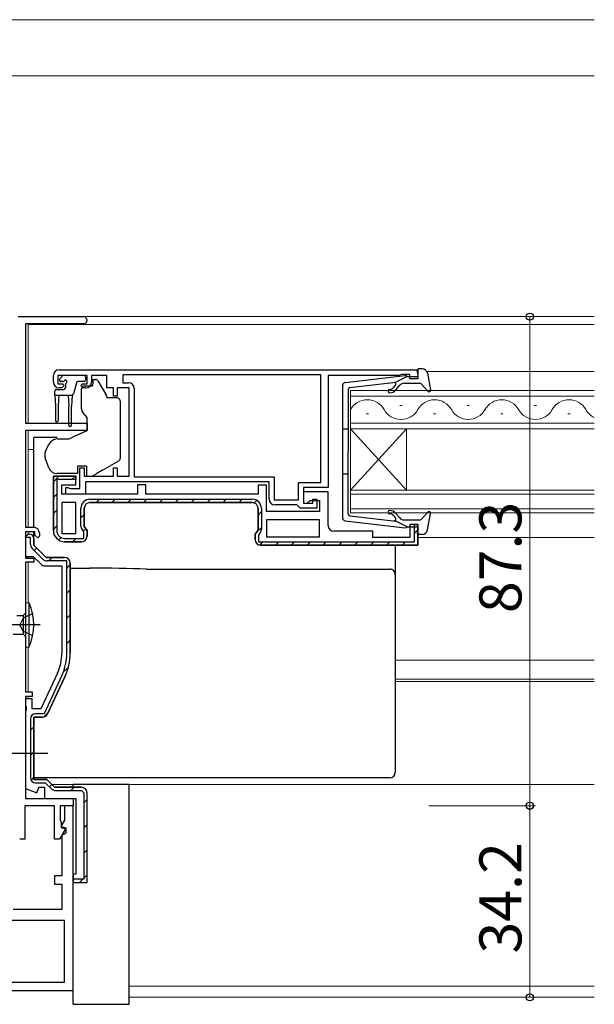
# Model space of a CAD drawing. Extents: x 0 to 1133, y 0 to 806.
# Drawn here: x 583 to 686, y 209 to 385 of the extents above; entities that cross this region are included whole.
import ezdxf

# ---------------------------------------------------------------- set-up
doc = ezdxf.new("R2010")
doc.units = 0
doc.linetypes.add('YCENTER_1', pattern=[13, 10, -1, 1, -1])
for name, color, linetype, lineweight in [('YKK_11', 7, 'CONTINUOUS', 30), ('YKK_12', 2, 'CONTINUOUS', 13), ('YKK_13', 4, 'CONTINUOUS', 30), ('YKK_D', 6, 'CONTINUOUS', 13), ('YSS_K', 3, 'CONTINUOUS', 13)]:
    doc.layers.add(name, color=color, linetype=linetype, lineweight=lineweight)
doc.styles.add('text-b', font='txt')

msp = doc.modelspace()

# ---------------------------------------------------------------- linework, layer by layer
at = {"layer": 'YKK_11', "color": 211, "linetype": 'ByBlock', "lineweight": -2, "ltscale": 0.5}
for p, q in [((583, 332), (594.65, 332)), ((594.65, 330.7), (584.3, 330.7)), ((584.3, 330.7), (584.3, 313)), ((584.3, 313), (595.3, 313)), ((595.3, 313), (595.3, 311.7)), ((595.3, 311.7), (584.3, 311.7)), ((584.3, 311.7), (584.3, 294.4)), ((584.3, 294.4), (585.8, 294.4)), ((586, 293.6), (584.3, 293.6)), ((584.3, 293.6), (584.3, 288.9)), ((586, 293), (586, 293.6)), ((586.5, 292.5), (586, 293)), ((586.8, 292.8), (586.5, 292.5)), ((586.8, 293.4), (586.8, 292.8)), ((584.3, 288.9), (585.8, 288.9)), ((585.8, 288.9), (585.8, 288.2)), ((585.8, 288.2), (584.3, 288.2)), ((584.3, 288.2), (584.3, 265)), ((584.3, 265), (585.5, 265)), ((585.5, 264.2), (584.3, 264.2)), ((584.3, 264.2), (584.3, 246)), ((585.5, 265), (585.5, 264.2)), ((589.5, 244.7), (584.2, 244.7)), ((584.2, 244.7), (584.2, 238.7)), ((584.3, 246), (592.8, 246)), ((589.5, 238.7), (589.5, 244.7)), ((592.8, 244.7), (590.5, 244.7)), ((590.5, 244.7), (590.5, 242)), ((592.8, 244.7), (591.3, 244.7)), ((591.3, 244.7), (591.3, 242.1)), ((592.8, 246), (592.8, 244.7)), ((592.8, 211.7), (592.8, 244.7)), ((590.5, 242), (590.7, 241.8)), ((591.3, 242.1), (590.64, 240.97)), ((590.64, 240.97), (591.5, 240.74)), ((590.7, 241.8), (590.7, 240.8)), ((590.7, 240.8), (591.46, 240.6)), ((591.46, 240.6), (590.36, 238.7)), ((591.5, 239.8), (590.8, 239.4)), ((590.8, 239.4), (590.8, 232.2)), ((591.5, 240.74), (591.5, 239.8)), ((584.2, 238.7), (583.28, 238.7)), ((590.36, 238.7), (589.5, 238.7)), ((590.8, 232.2), (589.5, 232.2)), ((589.5, 232.2), (589.5, 230.7)), ((589.5, 230.7), (590.8, 230.7)), ((590.8, 230.7), (590.8, 226.2)), ((590.8, 226.2), (582.1, 226.2)), ((591.3, 224.2), (576.6, 224.2)), ((591.3, 213.2), (591.3, 224.2)), ((568.1, 213.2), (591.3, 213.2)), ((563.6, 211.7), (592.8, 211.7))]:
    msp.add_line(p, q, dxfattribs=at)
at = {"layer": 'YKK_11', "linetype": 'ByBlock', "lineweight": -2, "ltscale": 0.5}
for p, q in [((590.3, 322.5), (654.3, 322.5)), ((651.45, 321.7), (651.22, 321.6)), ((652.9, 321.7), (651.45, 321.7)), ((652.9, 320.9), (652.9, 321.7)), ((654.3, 322.5), (654.3, 320.9)), ((589.3, 320.3), (589.3, 321.5)), ((595.3, 321.5), (590.1, 321.5)), ((590.1, 321.5), (590.1, 320)), ((590.1, 320), (590.9, 320)), ((590.9, 320), (591.2, 319.7)), ((594.2, 319.7), (594.5, 320)), ((594.5, 320), (595.3, 320)), ((595.3, 320), (595.3, 321.5)), ((598.8, 321.5), (596.1, 321.5)), ((596.1, 321.5), (596.1, 320.3)), ((598.8, 319.3), (598.8, 321.5)), ((637, 321.6), (601.7, 321.6)), ((601.7, 321.6), (601.7, 320.2)), ((601.7, 320.2), (602.7, 320.2)), ((637, 302.4), (637, 321.6)), ((651, 321.5), (638.3, 321.5)), ((638.3, 321.5), (638.3, 301.5)), ((651.22, 321.6), (651, 321.5)), ((654.3, 320.9), (652.9, 320.9)), ((590.8, 319.3), (590.3, 319.3)), ((591.2, 319.7), (590.8, 319.3)), ((594.6, 319.3), (594.2, 319.7)), ((595.1, 319.3), (594.6, 319.3)), ((600, 319.3), (598.8, 319.3)), ((600, 317.8), (600, 319.3)), ((602.8, 319.3), (600.7, 319.3)), ((600.7, 319.3), (600.7, 317.8)), ((602.8, 303.5), (602.8, 319.3)), ((603.7, 319.2), (603.7, 303.4)), ((600.7, 317.8), (600, 317.8)), ((594, 301.3), (594, 305)), ((594, 305), (594.8, 305)), ((594.8, 305), (594.8, 303.5)), ((600, 303.5), (600, 305)), ((600, 305), (600.7, 305)), ((600.7, 305), (600.7, 303.5)), ((593.3, 303.5), (589.3, 303.5)), ((589.3, 303.5), (589.3, 293.8)), ((593.3, 302), (593.3, 303.5)), ((594.8, 303.5), (600, 303.5)), ((627.8, 302.5), (595, 302.5)), ((595, 302.5), (595, 300.3)), ((600.7, 303.5), (602.8, 303.5)), ((603.7, 303.4), (628.7, 303.4)), ((627.8, 299.4), (627.8, 302.5)), ((628.7, 303.4), (628.7, 299.3)), ((633, 299.3), (633, 302.4)), ((633, 302.4), (637, 302.4)), ((590.8, 300.3), (590.8, 302)), ((590.8, 302), (593.3, 302)), ((591.5, 300.3), (591.5, 301.5)), ((591.5, 301.5), (591.9, 301.5)), ((591.9, 301.5), (592.12, 301.4)), ((592.12, 301.4), (592.35, 301.3)), ((592.35, 301.3), (594, 301.3)), ((605.8, 302), (604.3, 302)), ((604.3, 302), (604.3, 300.3)), ((605.8, 300.3), (605.8, 302)), ((627.3, 301.9), (625.8, 301.9)), ((625.8, 301.9), (625.8, 300.3)), ((627.3, 297.2), (627.3, 301.9)), ((638.3, 301.5), (633.9, 301.5)), ((633.9, 301.5), (633.9, 298.7)), ((638.3, 300.7), (633.9, 300.7)), ((633.9, 300.7), (633.9, 298.7)), ((638.3, 294.7), (638.3, 300.7)), ((604.3, 300.3), (590.8, 300.3)), ((593.3, 298.8), (590.8, 298.8)), ((590.8, 298.8), (590.8, 293.3)), ((595, 300.3), (591.5, 300.3)), ((593.3, 293.3), (593.3, 298.8)), ((595.8, 298.8), (624.8, 298.8)), ((625.8, 300.3), (605.8, 300.3)), ((628.7, 299.3), (633, 299.3)), ((634.6, 298.7), (635.1, 299.2)), ((635.1, 299.2), (636.8, 299.2)), ((635.6, 298.7), (635.6, 299.4)), ((635.6, 299.4), (636.3, 299.4)), ((636.3, 299.4), (636.3, 297.8)), ((636.8, 299.2), (636.8, 297.2)), ((594.8, 294.51), (594.8, 297.8)), ((625.8, 297.8), (625.8, 293.91)), ((636.8, 297.2), (627.3, 297.2)), ((632.7, 298.4), (628.8, 298.4)), ((633, 298.1), (632.7, 298.4)), ((633.3, 297.8), (633, 298.1)), ((636.3, 297.8), (633.3, 297.8)), ((633.9, 298.7), (634.6, 298.7)), ((633.9, 298.7), (635.6, 298.7)), ((636.8, 295.7), (627.3, 295.7)), ((627.3, 295.7), (627.3, 292.7)), ((636.8, 292.7), (636.8, 295.7)), ((595.3, 293.8), (594.8, 294.51)), ((595.3, 292.8), (595.3, 293.8)), ((625.8, 293.91), (625.3, 293.2)), ((646.3, 293.7), (639.3, 293.7)), ((646.3, 292.6), (646.3, 293.7)), ((654.3, 294.9), (652.9, 294.9)), ((652.9, 294.9), (652.9, 292.6)), ((654.3, 291.2), (654.3, 294.9)), ((584.3, 292.7), (584.8, 293.2)), ((584.3, 292.7), (584.3, 289.2)), ((584.8, 293.2), (585, 293.2)), ((585.8, 292.4), (585.8, 291.2)), ((590.8, 293.3), (593.3, 293.3)), ((591.3, 291.8), (594.3, 291.8)), ((625.3, 293.2), (625.3, 292.2)), ((627.3, 292.7), (636.8, 292.7)), ((652.9, 292.6), (646.3, 292.6)), ((585.8, 291.2), (588, 289)), ((626.3, 291.2), (654.3, 291.2)), ((584.3, 289.2), (585.68, 289.2)), ((585.68, 289.2), (587.09, 287.79)), ((588, 289), (591.3, 289)), ((587.79, 287.5), (590.8, 287.5)), ((590.8, 287.5), (590.8, 271.94)), ((592.3, 288), (592.3, 271.94)), ((590, 268.35), (587.04, 262)), ((591.36, 267.71), (588.27, 261.08)), ((585.5, 263.8), (584.3, 263.8)), ((584.3, 263.8), (584.3, 262.46)), ((585.5, 262), (585.5, 263.8)), ((584.3, 262.46), (584.42, 262.27)), ((584.42, 262.27), (584.42, 261.73)), ((587.04, 262), (585.5, 262)), ((584.42, 261.73), (584.3, 261.54)), ((584.3, 261.54), (584.3, 247.76)), ((587.36, 260.5), (585.8, 260.5)), ((585.8, 260.5), (585.8, 249.4)), ((585.8, 249.4), (588.1, 249.4)), ((586.34, 247.02), (586.7, 248)), ((586.7, 248), (587.7, 248)), ((587.7, 248), (587.7, 246)), ((588.1, 249.4), (589.5, 248)), ((589.5, 248), (594.26, 248)), ((584.3, 247.76), (586.34, 247.02)), ((587.7, 246), (593.3, 246))]:
    msp.add_line(p, q, dxfattribs=at)
at = {"layer": 'YKK_11', "linetype": 'Continuous', "lineweight": 13}
for p, q in [((589.3, 302.51), (590.29, 303.5)), ((592.51, 302.9), (593.05, 303.43)), ((589.3, 299.69), (589.9, 300.29)), ((596.9, 298.8), (597.5, 299.4)), ((599.73, 298.8), (600.33, 299.4)), ((602.56, 298.8), (603.16, 299.4)), ((605.39, 298.8), (605.99, 299.4)), ((608.21, 298.8), (608.81, 299.4)), ((611.04, 298.8), (611.64, 299.4)), ((613.87, 298.8), (614.47, 299.4)), ((616.7, 298.8), (617.3, 299.4)), ((619.53, 298.8), (620.13, 299.4)), ((622.36, 298.8), (622.96, 299.4)), ((625.13, 298.74), (625.58, 299.2)), ((589.3, 296.86), (589.9, 297.46)), ((625.8, 296.59), (626.4, 297.19)), ((594.2, 296.1), (594.8, 296.7)), ((589.3, 294.03), (589.9, 294.63)), ((594.63, 293.71), (595.06, 294.14)), ((625.44, 293.4), (626.4, 294.36)), ((653.7, 293.37), (654.3, 293.97)), ((590.22, 292.12), (590.66, 292.56)), ((592.73, 291.8), (593.33, 292.4)), ((626.09, 291.22), (626.67, 291.8)), ((628.9, 291.2), (629.5, 291.8)), ((631.73, 291.2), (632.33, 291.8)), ((634.55, 291.2), (635.15, 291.8)), ((637.38, 291.2), (637.98, 291.8)), ((640.21, 291.2), (640.81, 291.8)), ((643.04, 291.2), (643.64, 291.8)), ((645.87, 291.2), (646.47, 291.8)), ((648.7, 291.2), (649.3, 291.8)), ((651.53, 291.2), (652.13, 291.8))]:
    msp.add_line(p, q, dxfattribs=at)
at = {"layer": 'YKK_11', "linetype": 'ByBlock', "lineweight": 30, "ltscale": 0.5}
for p, q in [((589.3, 293.8), (589.3, 303.5)), ((589.3, 303.5), (593.3, 303.5)), ((593.3, 302.9), (589.9, 302.9)), ((589.9, 302.9), (589.9, 293.8)), ((593.3, 303.5), (593.3, 302.9)), ((595.8, 299.4), (624.8, 299.4)), ((624.8, 298.8), (595.8, 298.8)), ((594.2, 294.67), (594.2, 297.8)), ((594.8, 297.8), (594.8, 294.51)), ((625.8, 293.91), (625.8, 297.8)), ((626.4, 297.8), (626.4, 294.07)), ((594.7, 293.61), (594.4, 294.04)), ((594.7, 292.4), (594.7, 293.61)), ((594.8, 294.51), (595.3, 293.8)), ((595.3, 293.8), (595.3, 292.8)), ((625.3, 293.2), (625.8, 293.91)), ((653.7, 291.8), (653.7, 294.9)), ((653.7, 294.9), (654.3, 294.9)), ((654.3, 294.9), (654.3, 291.2)), ((584.8, 293.2), (584.3, 292.7)), ((584.3, 292.6), (584.3, 292.7)), ((584.9, 292.6), (584.3, 292.6)), ((585, 293.2), (584.8, 293.2)), ((585.2, 292.6), (584.9, 292.6)), ((585.2, 291.41), (585.2, 292.6)), ((585.8, 291.2), (585.8, 292.4)), ((591.3, 292.4), (594.7, 292.4)), ((594.3, 291.8), (591.3, 291.8)), ((625.3, 292.2), (625.3, 293.2)), ((626.2, 293.44), (625.9, 293.01)), ((625.9, 293.01), (625.9, 291.8)), ((625.9, 291.8), (653.7, 291.8)), ((587.43, 288.72), (585.52, 290.63)), ((588, 289), (585.8, 291.2)), ((654.3, 291.2), (626.3, 291.2)), ((591.3, 289), (588, 289)), ((591.7, 288.4), (588.21, 288.4)), ((591.7, 271.94), (591.7, 288.4)), ((592.3, 271.94), (592.3, 288)), ((590.82, 267.97), (587.62, 261.1)), ((588.27, 261.08), (591.36, 267.71)), ((585.2, 260.2), (585.2, 249.7)), ((585.8, 249.4), (585.8, 260.5)), ((585.8, 260.5), (587.36, 260.5)), ((587.62, 261.1), (586.1, 261.1)), ((588.1, 249.4), (585.8, 249.4)), ((586.1, 248.8), (587.85, 248.8)), ((587.85, 248.8), (588.93, 247.72)), ((589.5, 248), (588.1, 249.4)), ((594.26, 248), (589.5, 248)), ((589.71, 247.4), (594.26, 247.4))]:
    msp.add_line(p, q, dxfattribs=at)
at = {"layer": 'YKK_11', "linetype": 'Continuous'}
for p, q in [((585.87, 290.28), (586.3, 290.7)), ((588.48, 288.4), (589.08, 289)), ((591.7, 287.13), (592.3, 287.73)), ((591.7, 282.64), (592.3, 283.24)), ((591.7, 278.15), (592.3, 278.75)), ((591.7, 273.66), (592.3, 274.26)), ((591.06, 268.53), (591.99, 269.46)), ((587.54, 260.52), (588.42, 261.4)), ((585.2, 258.18), (585.8, 258.78)), ((585.2, 253.69), (585.8, 254.29)), ((585.3, 249.29), (585.8, 249.8)), ((588.57, 248.08), (589, 248.5)), ((592.38, 247.4), (592.98, 248)), ((594.7, 245.23), (595.3, 245.83)), ((594.7, 240.74), (595.3, 241.34)), ((594.7, 236.25), (595.3, 236.85)), ((594.7, 231.76), (595.3, 232.36)), ((593.94, 231), (594.54, 231.6))]:
    msp.add_line(p, q, dxfattribs=at)
at = {"layer": 'YKK_11', "linetype": 'ByBlock'}
for p, q in [((594.3, 247.4), (594.7, 247)), ((594.7, 247), (594.7, 231.6)), ((595.3, 231), (595.3, 247)), ((593.3, 246), (593.3, 232.5)), ((593.3, 232.5), (592.8, 232.5)), ((592.8, 232.5), (592.8, 231)), ((594.7, 231.6), (592.8, 231.6)), ((592.8, 231), (595.3, 231))]:
    msp.add_line(p, q, dxfattribs=at)
at = {"layer": 'YKK_11', "color": 211, "linetype": 'ByBlock', "lineweight": -2, "ltscale": 0.5}
for centre, radius, start in [((594.65, 331.35), 0.65, 270), ((585.8, 293.4), 1, 0)]:
    msp.add_arc(centre, radius, start, 90, dxfattribs=at)
at = {"layer": 'YKK_11', "linetype": 'ByBlock', "lineweight": -2, "ltscale": 0.5}
for centre, radius, start, end in [((590.3, 321.5), 1, 90, 180), ((590.3, 320.3), 1, 180, 270), ((595.1, 320.3), 1, 270, 360), ((602.7, 319.2), 1, 0, 90), ((595.8, 297.8), 1, 90, 180), ((624.8, 297.8), 1, 0, 90), ((628.8, 299.4), 1, 180, 270), ((591.3, 293.8), 2, 180, 270), ((639.3, 294.7), 1, 180, 270), ((585, 292.4), 0.8, 0, 90), ((594.3, 292.8), 1, 270, 360), ((626.3, 292.2), 1, 180, 270), ((591.3, 288), 1, 0, 90), ((587.79, 288.5), 1, 225, 270), ((582.3, 271.94), 8.5, 335, 0), ((582.3, 271.94), 10, 335, 0), ((587.36, 261.5), 1, 270, 335)]:
    msp.add_arc(centre, radius, start, end, dxfattribs=at)
at = {"layer": 'YKK_11', "linetype": 'ByBlock', "lineweight": 30, "ltscale": 0.5}
for centre, radius, start, end in [((595.8, 297.8), 1.6, 90, 180), ((595.8, 297.8), 1, 90, 180), ((624.8, 297.8), 1.6, 0, 90), ((624.8, 297.8), 1, 0, 90), ((591.3, 293.8), 2, 180, 270), ((591.3, 293.8), 1.4, 180, 270), ((595.3, 294.67), 1.1, 180, 215), ((625.3, 294.07), 1.1, 325, 360), ((585, 292.4), 0.8, 0, 90), ((594.3, 292.8), 1, 270, 360), ((626.3, 292.2), 1, 180, 270), ((586.3, 291.41), 1.1, 180, 225), ((588.21, 289.5), 1.1, 225, 270), ((591.3, 288), 1, 360, 90), ((582.3, 271.94), 9.4, 335, 0), ((582.3, 271.94), 10, 335, 0), ((586.1, 260.2), 0.9, 90, 180), ((587.36, 261.5), 1, 270, 335), ((586.1, 249.7), 0.9, 180, 270), ((589.71, 248.5), 1.1, 225, 270)]:
    msp.add_arc(centre, radius, start, end, dxfattribs=at)
at = {"layer": 'YKK_11', "linetype": 'ByBlock'}
msp.add_arc((594.3, 247), 1, 0, 90, dxfattribs=at)
at = {"layer": 'YKK_12'}
for p, q in [((584.8, 330.6), (685.8, 330.6)), ((584.8, 330.6), (584.8, 313)), ((594.65, 332), (685.8, 332)), ((655.93, 322.2), (685.8, 322.2)), ((685.8, 318.8), (642.3, 318.8)), ((642.3, 318.8), (642.3, 312)), ((642.3, 317.8), (685.8, 317.8)), ((645.5, 314.64), (645.1, 314.64)), ((651.5, 316.16), (651.1, 316.16)), ((657.5, 314.64), (657.1, 314.64)), ((663.5, 316.16), (663.1, 316.16)), ((669.5, 314.64), (669.1, 314.64)), ((675.5, 316.16), (675.1, 316.16)), ((681.5, 314.64), (681.1, 314.64)), ((685.8, 313), (642.3, 313)), ((584.8, 311.7), (584.8, 294.4)), ((642.3, 312), (685.8, 312)), ((642.3, 312), (642.3, 301)), ((642.3, 312), (652.3, 301)), ((642.3, 301), (652.3, 312)), ((652.3, 312), (652.3, 301)), ((585.8, 308.3), (584.8, 308.3)), ((685.8, 301), (642.3, 301)), ((642.3, 301), (642.3, 297)), ((642.3, 300.3), (685.8, 300.3)), ((685.8, 297.7), (642.3, 297.7)), ((642.3, 297), (685.8, 297)), ((584.8, 293.6), (584.8, 293.2)), ((654.3, 292.6), (685.8, 292.6)), ((584.8, 289.2), (584.8, 288.9)), ((584.8, 288.2), (584.8, 280.94)), ((584.8, 273.06), (584.8, 265)), ((650.3, 270.7), (685.8, 270.7)), ((650.3, 267.3), (685.8, 267.3)), ((650.3, 266.9), (685.8, 266.9)), ((584.8, 264.2), (584.8, 263.8)), ((589, 248.5), (685.8, 248.5)), ((602.8, 212.5), (685.8, 212.5)), ((602.8, 210.5), (685.8, 210.5))]:
    msp.add_line(p, q, dxfattribs=at)
for centre, start, end in [((645.3, 313.72), 29.2025, 150.7975), ((657.3, 313.72), 29.2025, 150.7975), ((669.3, 313.72), 29.2025, 150.7975), ((681.3, 313.72), 29.2025, 150.7975), ((651.3, 317.08), 209.2025, 330.7975), ((663.3, 317.08), 209.2025, 330.7975), ((675.3, 317.08), 209.2025, 330.7975), ((687.3, 317.08), 209.2025, 244.1074)]:
    msp.add_arc(centre, 3.44, start, end, dxfattribs=at)
at = {"layer": 'YKK_13'}
for p, q in [((654.39, 321.68), (654.21, 322.32)), ((655.07, 322.7), (654.5, 322.7)), ((656.05, 321.88), (656.59, 318.95)), ((590.44, 320.91), (590.94, 321.41)), ((590.99, 320.4), (590.65, 320.4)), ((594.75, 321.5), (591.15, 321.5)), ((591.45, 319.94), (591.45, 319.3)), ((593.39, 320.18), (592.87, 318.22)), ((594.75, 320.4), (593.68, 320.4)), ((595.05, 321.2), (595.05, 320.7)), ((596.4, 320.8), (596.81, 320.8)), ((596.4, 320.3), (596.4, 320.8)), ((597.24, 320.55), (598.74, 317.91)), ((641.34, 320.25), (652.08, 321.5)), ((642.16, 319.33), (650.4, 320.29)), ((650.13, 320.25), (650.12, 320.25)), ((652.4, 321.3), (650.4, 320.29)), ((651.86, 320.1), (654.67, 320.1)), ((652.4, 321.3), (654.1, 321.3)), ((654.89, 320), (656.08, 318.7)), ((589.55, 318), (589.55, 318.7)), ((589.85, 319), (591.15, 319)), ((594.3, 318.3), (594.3, 319.1)), ((594.3, 315.56), (594.3, 318.3)), ((596.23, 319.6), (594.8, 319.6)), ((640.9, 319.75), (640.9, 296.05)), ((641.9, 319.03), (641.9, 307.9)), ((649.96, 319.32), (650.33, 319.76)), ((650.42, 318.94), (651.1, 319.74)), ((589.55, 318), (592.58, 318)), ((589.55, 318), (589.65, 316)), ((590.25, 318), (590.15, 316)), ((591.95, 318), (592.05, 316)), ((592.65, 318.01), (592.55, 316)), ((598.8, 317.67), (598.8, 317.5)), ((600.7, 317.5), (598.8, 317.5)), ((601.2, 317), (601.2, 316.9)), ((601.2, 316.9), (601.2, 315.9)), ((589.65, 316), (589.65, 313.45)), ((590.15, 316), (590.15, 313.45)), ((592.05, 312.65), (592.05, 316)), ((592.55, 312.65), (592.55, 316)), ((595.3, 314), (594.53, 314.91)), ((601.2, 315.9), (601.2, 313.42)), ((595.3, 311.7), (595.3, 314)), ((601.2, 313.42), (601.2, 311.7)), ((593.06, 310.65), (595.3, 311.7)), ((601.2, 311.7), (601.2, 308.2)), ((641.9, 311.9), (640.9, 311.9)), ((585.8, 310.1), (585.8, 310.4)), ((589.97, 310.4), (585.8, 310.4)), ((585.8, 309), (585.8, 310.1)), ((590.09, 310.18), (592.08, 310.2)), ((592.08, 310.2), (593.06, 310.65)), ((585.8, 308.87), (585.8, 309)), ((585.8, 307.93), (585.8, 308.87)), ((585.8, 296.17), (585.8, 307.93)), ((587.8, 306.97), (587.8, 307.7)), ((601.2, 308.2), (601.2, 306.68)), ((641.9, 296.77), (641.9, 307.9)), ((588.49, 304.99), (587.83, 306.8)), ((598.05, 304.57), (600.95, 306.24)), ((595.2, 305.3), (593.6, 305.3)), ((593.6, 305.3), (593.6, 304)), ((595.2, 305.3), (595.2, 303.5)), ((598.05, 304.57), (597.07, 304)), ((593.6, 304), (589.9, 304)), ((595.2, 303.5), (596.2, 303.5)), ((596.2, 303.5), (597.07, 304)), ((641.9, 303.9), (640.9, 303.9)), ((654.89, 295.8), (656.08, 297.1)), ((585.8, 294.4), (585.8, 296.17)), ((641.34, 295.55), (652.08, 294.3)), ((642.16, 296.47), (650.4, 295.51)), ((649.96, 296.48), (650.33, 296.04)), ((652.4, 294.5), (650.4, 295.51)), ((650.42, 296.86), (651.1, 296.06)), ((651.86, 295.7), (654.67, 295.7)), ((656.05, 293.92), (656.59, 296.85)), ((585.8, 292.4), (585.8, 293.58)), ((652.4, 294.5), (654.1, 294.5)), ((654.39, 294.12), (654.21, 293.48)), ((655.07, 293.1), (654.5, 293.1)), ((650.3, 291.2), (650.3, 286.43)), ((592.3, 287.1), (595.81, 287.1)), ((605.83, 286.91), (649.3, 286.91)), ((650.3, 286.43), (650.3, 285.92)), ((650.3, 285.92), (650.3, 284.92)), ((650.3, 284.92), (650.3, 260.93)), ((584.3, 281), (584.3, 273)), ((584.3, 281), (584.95, 280.92)), ((584.95, 273.08), (584.95, 280.92)), ((582.76, 278.68), (583.9, 278.68)), ((583.9, 278.15), (583.29, 277)), ((584.3, 279.08), (583.9, 278.68)), ((585.61, 279), (583.9, 278.15)), ((583.9, 278.68), (583.9, 275.33)), ((583.9, 275.86), (583.29, 277)), ((582.1, 275.33), (583.9, 275.33)), ((585.61, 275), (583.9, 275.86)), ((584.3, 274.93), (583.9, 275.33)), ((584.3, 273), (584.95, 273.08)), ((650.3, 260.93), (650.3, 257.67)), ((650.3, 257.67), (650.3, 251.07)), ((585.8, 250.07), (585.8, 250.43)), ((585.8, 249.65), (585.8, 250.07)), ((649.3, 249.65), (585.8, 249.65)), ((650.3, 251.07), (650.3, 250.66)), ((592.8, 248), (592.8, 248.5)), ((602.8, 248.5), (592.8, 248.5)), ((602.8, 209.25), (602.8, 248.5)), ((592.8, 209.25), (592.8, 212)), ((592.8, 209.25), (602.8, 209.25))]:
    msp.add_line(p, q, dxfattribs=at)
at = {"layer": 'YKK_13', "linetype": 'YCENTER_1'}
for p, q in [((586.96, 277), (558.26, 277)), ((588.3, 254), (574.8, 254))]:
    msp.add_line(p, q, dxfattribs=at)
at = {"layer": 'YKK_13'}
for centre, radius, start, end in [((654.1, 321.6), 0.3, 270, 15.5654), ((654.5, 322.4), 0.3, 90, 195.5654), ((655.07, 321.7), 1, 10.5121, 90), ((590.65, 320.7), 0.3, 135, 270), ((591.15, 321.2), 0.3, 90, 135), ((590.99, 320.7), 0.3, 270, 326.9443), ((591.45, 320.4), 0.25, 303.0557, 146.9443), ((591.75, 319.94), 0.3, 123.0557, 180), ((593.68, 320.1), 0.3, 90, 165), ((594.75, 321.2), 0.3, 0, 90), ((594.75, 320.7), 0.3, 270, 0), ((594.9, 320.3), 1.5, 332.1819, 0), ((596.81, 320.3), 0.5, 29.5388, 90), ((641.4, 319.75), 0.5, 96.6209, 180), ((650.1, 319.95), 0.3, 320, 96.6209), ((651.86, 319.1), 1, 90, 140), ((652.12, 321.2), 0.3, 19.4712, 96.6209), ((654.67, 319.8), 0.3, 42.3553, 90), ((589.85, 318.7), 0.3, 90, 180), ((591.15, 319.3), 0.3, 270, 0), ((592.58, 318.3), 0.3, 270, 345), ((594.8, 319.1), 0.5, 90, 180), ((642.2, 319.03), 0.3, 96.6209, 180), ((649.27, 318.7), 0.3, 90, 270), ((649.27, 319.9), 0.9, 270, 320), ((649.27, 319.9), 1.5, 270, 320), ((656.3, 318.9), 0.3, 222.3553, 10.5121), ((598.3, 317.67), 0.5, 0, 29.5388), ((600.7, 317), 0.5, 0, 90), ((595.3, 315.56), 1, 180, 220), ((589.9, 313.45), 0.25, 180, 0), ((592.3, 312.65), 0.25, 180, 0), ((592.6, 306.37), 5, 141.0705, 162.8538), ((590.11, 308.38), 1.8, 90.5, 141.0705), ((588.3, 307.7), 0.5, 162.8538, 180), ((588.3, 306.97), 0.5, 180, 200), ((600.7, 306.68), 0.5, 300, 0), ((589.9, 305.5), 1.5, 200, 270), ((649.27, 297.1), 0.3, 90, 270), ((649.27, 295.9), 1.5, 40, 90), ((656.3, 296.9), 0.3, 349.4879, 137.6447), ((641.4, 296.05), 0.5, 180, 263.3791), ((642.2, 296.77), 0.3, 180, 263.3791), ((649.27, 295.9), 0.9, 40, 90), ((650.1, 295.85), 0.3, 263.3791, 40), ((651.86, 296.7), 1, 220, 270), ((654.67, 296), 0.3, 270, 317.6447), ((652.12, 294.6), 0.3, 263.3791, 340.5288), ((654.1, 294.2), 0.3, 344.4346, 90), ((655.07, 294.1), 1, 270, 349.4879), ((654.5, 293.4), 0.3, 164.4346, 270), ((649.3, 285.92), 0.999, 0.0535, 90.0535), ((576.3, 277), 9.5, 335.618, 24.382)]:
    msp.add_arc(centre, radius, start, end, dxfattribs=at)
for centre, major_axis, ratio, start_param, end_param in [((588.3, 309.31), (0.47, 2.51), 0.000298, 3.140563, 3.14109), ((595.48, 285.94), (19, 0), 0.061163, 0.994975, 1.553645), ((649.3, 250.66), (0, -1), 0.998135, 0, 1.570796)]:
    msp.add_ellipse(centre, major_axis=major_axis, ratio=ratio, start_param=start_param, end_param=end_param, dxfattribs=at)
at = {"layer": 'YKK_D'}
for p, q in [((674.3, 244.7), (674.3, 332)), ((656.3, 244.7), (675.3, 244.7)), ((674.3, 244.7), (674.3, 210.5))]:
    msp.add_line(p, q, dxfattribs=at)
at = {"layer": 'YKK_D', "linetype": 'ByBlock', "lineweight": -2}
for centre, radius in [((674.3, 332), 0.638), ((674.3, 244.7), 0.637), ((674.3, 244.7), 0.638), ((674.3, 210.5), 0.637)]:
    msp.add_circle(centre, radius, dxfattribs=at)
at = {"layer": 'YSS_K'}
for p, q in [((546.6, 385), (685.8, 385)), ((685.8, 375), (556.6, 375))]:
    msp.add_line(p, q, dxfattribs=at)

# ---------------------------------------------------------------- texts
at = {"layer": 'YKK_D', "style": 'text-b'}
for s, p in [('87.3', (672.8, 279.08)), ('34.2', (672.8, 218.31))]:
    msp.add_text(s, height=7.5, rotation=90, dxfattribs=at).set_placement(p)

doc.saveas('drawing.dxf')
